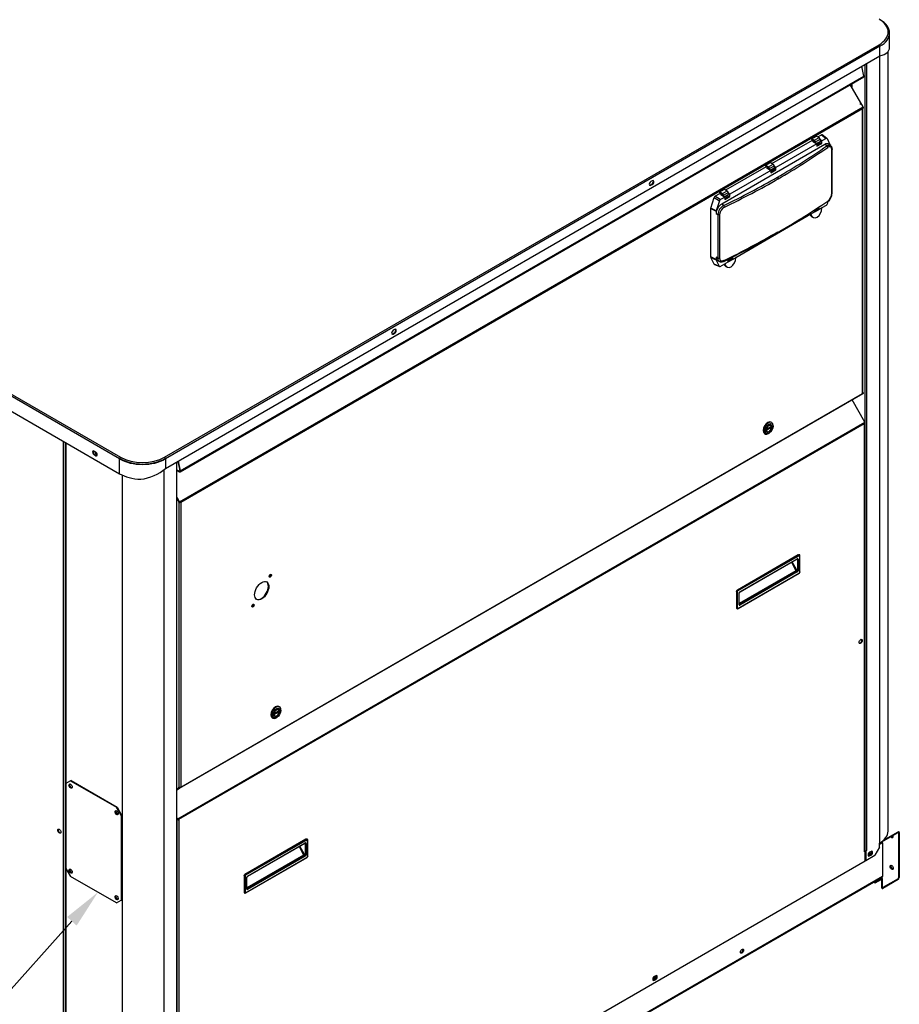
# Model space of a CAD drawing. Units: millimetres. Extents: x 0 to 589, y -34 to 415.
# Drawn here: x 128 to 195, y 49 to 125 of the extents above; entities that cross this region are included whole.
import ezdxf
from ezdxf import colors
from ezdxf.entities.mleader import LeaderData, LeaderLine
from ezdxf.math import Vec2, Vec3

# ---------------------------------------------------------------- set-up
doc = ezdxf.new("R2010")
doc.units = ezdxf.units.MM
for name, color, linetype in [('Default', 7, 'Continuous'), ('HF17003875_PANNE', 7, 'Continuous'), ('HF17003918_MONTA', 7, 'Continuous'), ('HF17003919_MONTA', 7, 'Continuous'), ('HF17003921_TAMPO', 7, 'Continuous'), ('HF17004308_MODUL', 7, 'Continuous'), ('HF17004310_CANOT', 7, 'Continuous'), ('HF17004314_PORTI', 7, 'Continuous'), ('HF17004316_COPER', 7, 'Continuous'), ('HF17004317_PANN.', 7, 'Continuous'), ('HF40000794_SPORT', 7, 'Continuous'), ('HF55000025_MANIG', 7, 'Continuous'), ('HF80000171_CHIUS', 7, 'Continuous')]:
    doc.layers.add(name, color=color, linetype=linetype)

# ---------------------------------------------------------------- blocks, each defined once
blk = doc.blocks.new('SE4')
at = {"layer": 'HF17003875_PANNE', "color": 7, "linetype": 'Continuous'}
for p, q in [((131.042, 92.285), (131.042, 32.272)), ((131.183, 92.203), (131.183, 32.272))]:
    blk.add_line(p, q, dxfattribs=at)
blk.add_ellipse((130.742, 62.33), major_axis=(-0.087, 0.152), ratio=0.57735, dxfattribs=at)
blk.add_ellipse((130.777, 62.35), major_axis=(0.087, -0.152), ratio=0.57735, start_param=3.345023, end_param=6.079755, dxfattribs=at)
at = {"layer": 'HF17003918_MONTA', "color": 7, "linetype": 'Continuous'}
for p, q in [((131.207, 92.19), (131.207, 32.201)), ((131.237, 92.173), (131.237, 32.16)), ((133.568, 91.294), (133.496, 91.481)), ((133.604, 91.314), (133.552, 91.447)), ((133.604, 91.314), (133.568, 91.294)), ((133.658, 91.242), (133.568, 91.294)), ((133.654, 91.285), (133.604, 91.314)), ((138.767, 90.075), (138.767, 29.649)), ((139.757, 90.683), (139.757, 30.221)), ((139.786, 30.262), (139.786, 90.699)), ((135.585, 89.675), (135.585, 29.649)), ((131.553, 65.819), (131.533, 65.808)), ((131.553, 65.819), (131.553, 65.949)), ((131.678, 65.663), (131.553, 65.819)), ((131.678, 65.663), (131.667, 65.656)), ((131.721, 65.667), (131.678, 65.663)), ((135.088, 63.778), (135.069, 63.767)), ((135.088, 63.908), (135.088, 63.778)), ((135.088, 63.778), (135.214, 63.622)), ((135.214, 63.622), (135.202, 63.615)), ((135.214, 63.622), (135.257, 63.626)), ((131.553, 59.287), (131.533, 59.276)), ((131.553, 59.417), (131.553, 59.287)), ((131.553, 59.287), (131.678, 59.131)), ((131.678, 59.131), (131.667, 59.124)), ((131.678, 59.131), (131.721, 59.135)), ((135.088, 57.246), (135.069, 57.235)), ((135.088, 57.246), (135.088, 57.376)), ((135.214, 57.09), (135.088, 57.246)), ((135.214, 57.09), (135.202, 57.083)), ((135.257, 57.094), (135.214, 57.09))]:
    blk.add_line(p, q, dxfattribs=at)
at = {"layer": 'HF17003919_MONTA', "color": 7, "linetype": 'Continuous'}
for p, q in [((193.78, 121.873), (193.78, 61.411)), ((194.439, 62.33), (194.439, 122.236)), ((192.649, 121.22), (192.649, 93.785)), ((192.79, 121.301), (192.79, 60.84)), ((191.57, 119.617), (191.57, 119.699)), ((191.641, 119.74), (191.641, 119.495)), ((192.649, 93.67), (192.649, 60.84)), ((193.78, 61.085), (193.78, 61.411)), ((192.649, 60.84), (192.643, 60.843)), ((192.694, 60.825), (192.684, 60.819)), ((192.684, 60.819), (192.684, 60.778)), ((192.684, 60.819), (192.719, 60.799)), ((192.79, 60.84), (192.719, 60.799)), ((192.719, 60.799), (192.719, 60.064)), ((192.79, 60.84), (192.79, 60.84)), ((192.79, 60.84), (192.79, 60.84)), ((193.126, 60.768), (193.02, 60.707)), ((193.78, 61.085), (193.427, 60.472)), ((192.684, 60.084), (192.719, 60.064)), ((192.719, 60.064), (193.427, 60.472)), ((192.985, 60.442), (193.091, 60.503)), ((192.985, 60.442), (193.02, 60.421)), ((193.02, 60.421), (193.126, 60.482)), ((193.091, 60.503), (193.126, 60.482))]:
    blk.add_line(p, q, dxfattribs=at)
for centre, major_axis, start_param, end_param in [((192.189, 62.33), (-2.25, 0), 2.356194, 3.141593), ((192.719, 60.88), (-0.1, 0), 0.785398, 2.356194), ((193.02, 60.564), (0.088, 0.152), 0.785398, 3.926991), ((193.091, 60.646), (-0.087, -0.152), 0.785398, 2.938162), ((193.126, 60.625), (-0.087, -0.152), 0.785398, 3.926991), ((192.985, 60.584), (0.087, 0.152), 3.345023, 3.926991)]:
    blk.add_ellipse(centre, major_axis=major_axis, ratio=0.57735, start_param=start_param, end_param=end_param, dxfattribs=at)
at = {"layer": 'HF17003921_TAMPO', "color": 7, "linetype": 'Continuous'}
for p, q in [((131.608, 66.198), (131.254, 65.994)), ((131.254, 59.462), (131.254, 65.994)), ((131.643, 66.218), (131.608, 66.198)), ((131.608, 66.198), (135.143, 64.157)), ((131.643, 66.218), (135.179, 64.177)), ((135.143, 64.157), (135.179, 64.177)), ((135.497, 63.544), (135.143, 64.157)), ((135.179, 64.177), (135.532, 63.565)), ((135.532, 63.565), (135.497, 63.544)), ((135.497, 63.544), (135.497, 57.012)), ((135.532, 63.565), (135.532, 57.033)), ((131.254, 59.462), (131.608, 58.849)), ((135.143, 56.808), (131.608, 58.849)), ((135.143, 56.808), (135.497, 57.012)), ((135.497, 57.012), (135.532, 57.033))]:
    blk.add_line(p, q, dxfattribs=at)
for centre in [(131.608, 65.79), (135.143, 63.748), (131.608, 59.258), (135.143, 57.216)]:
    blk.add_ellipse(centre, major_axis=(-0.087, 0.152), ratio=0.57735, dxfattribs=at)
for centre, start_param, end_param in [((131.643, 65.81), 0.203431, 2.938162), ((135.179, 63.769), 0.203431, 2.938162), ((131.643, 59.278), 0.206062, 2.945551), ((135.179, 57.237), 0.203431, 2.938162)]:
    blk.add_ellipse(centre, major_axis=(-0.087, 0.152), ratio=0.57735, start_param=start_param, end_param=end_param, dxfattribs=at)
at = {"layer": 'HF17004308_MODUL', "color": 7, "linetype": 'Continuous'}
for p, q in [((193.78, 61.391), (195.212, 62.217)), ((194.078, 61.624), (195.212, 62.279)), ((195.247, 62.197), (195.247, 58.727)), ((195.3, 62.228), (195.3, 58.758)), ((192.643, 60.795), (192.694, 60.825)), ((193.922, 58.676), (193.409, 58.38)), ((193.922, 58.615), (193.409, 58.319)), ((193.409, 58.319), (193.409, 58.38)), ((193.957, 57.982), (193.957, 58.594)), ((194.01, 58.012), (194.01, 58.625)), ((195.212, 58.666), (194.045, 57.992)), ((195.212, 58.604), (194.045, 57.931))]:
    blk.add_line(p, q, dxfattribs=at)
for centre, major_axis, start_param, end_param in [((195.212, 62.177), (-0.063, -0.108), 2.356194, 3.926991), ((195.212, 62.177), (-0.025, -0.0433), 2.356194, 3.926991), ((194.717, 61.993), (-0.087, 0.152), 1.878683, 4.404502), ((194.77, 62.024), (0.087, -0.152), 5.020276, 5.975298), ((194.77, 59.574), (0.087, -0.152), 3.44948, 5.975298), ((193.922, 58.574), (-0.063, -0.108), 2.356194, 3.926991), ((193.922, 58.574), (-0.025, -0.0433), 2.356194, 3.926991), ((195.212, 58.707), (0.063, 0.108), 3.926991, 5.497787), ((195.212, 58.707), (0.025, 0.0433), 3.926991, 5.497787), ((194.045, 58.033), (0.062, 0.108), 2.356194, 3.926991), ((194.045, 58.033), (0.025, 0.0433), 2.356194, 3.926991)]:
    blk.add_ellipse(centre, major_axis=major_axis, ratio=0.57735, start_param=start_param, end_param=end_param, dxfattribs=at)
blk.add_ellipse((194.717, 59.543), major_axis=(-0.087, 0.152), ratio=0.57735, dxfattribs=at)
at = {"layer": 'HF17004310_CANOT', "color": 7, "linetype": 'Continuous'}
for p, q in [((194.01, 61.421), (193.78, 61.289)), ((194.01, 61.421), (194.01, 58.849)), ((138.441, 26.724), (193.984, 58.792)), ((194.01, 58.849), (138.467, 26.781))]:
    blk.add_line(p, q, dxfattribs=at)
for centre, major_axis, start_param, end_param in [((193.922, 61.472), (-0.062, 0.108), 3.926991, 4.712389), ((192.985, 60.646), (0.05, 0.0866), 3.700583, 5.724195), ((193.922, 58.9), (-0.062, 0.108), 3.141593, 3.926991), ((183.156, 53.134), (-0.087, -0.152), 0.307842, 2.83375), ((176.438, 51.093), (0.05, 0.0866), 3.700583, 5.724195)]:
    blk.add_ellipse(centre, major_axis=major_axis, ratio=0.57735, start_param=start_param, end_param=end_param, dxfattribs=at)
for centre, major_axis in [((193.038, 60.615), (-0.05, -0.0866)), ((183.209, 53.103), (-0.088, -0.152)), ((176.491, 51.062), (-0.05, -0.0866))]:
    blk.add_ellipse(centre, major_axis=major_axis, ratio=0.57735, dxfattribs=at)
at = {"layer": 'HF17004314_PORTI', "color": 7, "linetype": 'Continuous'}
for p, q in [((192.581, 120.341), (192.428, 121.092)), ((140.043, 90.008), (192.581, 120.341)), ((140.025, 89.939), (192.563, 120.272)), ((192.522, 117.969), (191.535, 119.679)), ((139.984, 87.636), (192.522, 117.969)), ((140.075, 87.607), (192.472, 117.858)), ((192.472, 117.858), (192.543, 117.899)), ((192.472, 117.858), (192.472, 117.858)), ((192.472, 95.962), (192.472, 117.858)), ((192.501, 96.003), (192.501, 117.875)), ((139.984, 65.625), (192.522, 95.957)), ((140.075, 65.711), (192.472, 95.962)), ((192.472, 95.962), (192.543, 96.003)), ((192.472, 95.962), (192.472, 95.962)), ((192.501, 96.02), (192.507, 96.024)), ((192.507, 96.024), (192.543, 96.003)), ((139.786, 90.094), (139.975, 89.985)), ((139.786, 90.053), (139.975, 89.944)), ((139.786, 90.022), (139.813, 90.038)), ((139.861, 90.742), (140.009, 90.017)), ((139.89, 90.759), (140.043, 90.008)), ((139.786, 89.982), (139.849, 90.017)), ((140.01, 90.006), (139.975, 89.985)), ((139.984, 87.636), (139.786, 87.978)), ((139.959, 87.622), (139.786, 87.92)), ((139.834, 87.838), (139.786, 87.811)), ((139.786, 87.811), (139.831, 87.837)), ((139.834, 87.838), (139.831, 87.837)), ((139.934, 87.659), (139.831, 87.837)), ((139.934, 87.659), (139.936, 87.661)), ((139.934, 87.607), (139.934, 87.659)), ((139.959, 87.622), (139.934, 87.607)), ((139.934, 87.607), (139.934, 65.711)), ((139.969, 87.587), (140.005, 87.566)), ((140.005, 87.566), (140.075, 87.607)), ((140.075, 87.607), (140.075, 87.607)), ((140.075, 87.607), (140.075, 87.607)), ((140.075, 87.607), (140.075, 65.711)), ((139.786, 65.568), (139.959, 65.668)), ((139.786, 65.574), (139.934, 65.659)), ((139.786, 65.511), (139.984, 65.625)), ((139.934, 65.659), (139.934, 65.711)), ((139.934, 65.659), (139.967, 65.678)), ((139.969, 65.691), (139.969, 65.698)), ((139.969, 65.691), (139.979, 65.696)), ((139.969, 65.691), (140.005, 65.67)), ((140.005, 65.67), (140.075, 65.711)), ((140.075, 65.711), (140.075, 65.711)), ((140.075, 65.711), (140.075, 65.711))]:
    blk.add_line(p, q, dxfattribs=at)
for centre, radius, start, end in [((192.259, 118.062), 0.115, 49.21482, 83.978), ((138.871, 88.314), 1.077, 333.9051, 338.83985)]:
    blk.add_arc(centre, radius, start, end, dxfattribs=at)
for centre, major_axis, start_param, end_param in [((192.513, 120.359), (-0.05, 0.0866), 3.141593, 4.18879), ((192.401, 117.899), (-0.1, 0), -3.926991, -3.882266), ((192.472, 117.94), (0.05, -0.0866), 0.785398, 1.570796), ((192.401, 96.003), (-0.1, 0), 2.356194, 3.141593), ((192.472, 96.044), (0.05, -0.0866), 0, 0.785398), ((139.975, 90.026), (-0.025, 0.0433), 2.356194, 4.18879), ((139.975, 90.026), (-0.05, 0.0866), 2.356194, 4.18879), ((140.005, 87.648), (-0.1, 0), 0.785398, 1.203883), ((139.934, 87.607), (0.025, -0.0433), 0.785398, 1.570796), ((139.934, 87.607), (0.05, -0.0866), 0.785398, 1.570796), ((140.005, 87.648), (-0.1, 0), -3.971716, -3.926991), ((146.925, 81.971), (0.062, 0.108), 3.428369, 5.996409), ((146.263, 80.823), (0.387, 0.671), 3.187224, 6.237553), ((145.6, 79.676), (0.062, 0.108), 3.428374, 5.996405), ((140.005, 65.752), (0.1, 0), 3.926991, 5.497787), ((139.934, 65.711), (0.025, -0.0433), 0, 0.785398), ((139.934, 65.711), (0.05, -0.0866), 0, 0.785398)]:
    blk.add_ellipse(centre, major_axis=major_axis, ratio=0.57735, start_param=start_param, end_param=end_param, dxfattribs=at)
for centre, major_axis in [((146.96, 81.95), (-0.062, -0.108)), ((146.298, 80.803), (-0.387, -0.671)), ((145.635, 79.655), (-0.062, -0.108))]:
    blk.add_ellipse(centre, major_axis=major_axis, ratio=0.57735, dxfattribs=at)
at = {"layer": 'HF17004316_COPER', "color": 7, "linetype": 'Continuous'}
for p, q in [((194.548, 122.527), (194.548, 123.649)), ((138.838, 91.05), (193.745, 122.75)), ((193.815, 122.628), (138.909, 90.928)), ((193.815, 121.893), (193.815, 122.628)), ((138.909, 90.193), (193.815, 121.893)), ((176.173, 111.973), (176.279, 112.034)), ((176.173, 111.973), (176.209, 111.952)), ((176.315, 112.299), (176.209, 112.238)), ((176.209, 111.952), (176.315, 112.014)), ((176.279, 112.034), (176.315, 112.014)), ((135.373, 90.928), (99.523, 111.626)), ((99.593, 111.748), (135.444, 91.05)), ((99.523, 110.483), (135.373, 89.784)), ((156.516, 100.868), (156.41, 100.807)), ((156.374, 100.542), (156.48, 100.603)), ((156.374, 100.542), (156.41, 100.521)), ((156.41, 100.521), (156.516, 100.583)), ((156.48, 100.603), (156.516, 100.583)), ((133.429, 91.519), (133.535, 91.458)), ((133.429, 91.234), (133.464, 91.254)), ((133.535, 91.172), (133.429, 91.234)), ((133.57, 91.193), (133.464, 91.254)), ((133.535, 91.172), (133.57, 91.193)), ((135.373, 89.784), (135.373, 90.928)), ((138.909, 90.928), (138.909, 90.193))]:
    blk.add_line(p, q, dxfattribs=at)
for centre, major_axis, ratio, start_param, end_param in [((192.048, 123.73), (-2.4, 0), 0.57735, 2.356194, 3.926991), ((192.048, 123.649), (-2.5, 0), 0.57735, 2.356194, 3.926991), ((193.745, 122.669), (0.05, -0.0866), 0.57735, 0.785398, 2.356194), ((192.048, 122.914), (-2.493, 0.467), 0.410754, 2.432936, 3.218335), ((176.209, 112.095), (0.088, 0.152), 0.57735, 0.785398, 3.926991), ((176.173, 112.116), (0.087, 0.152), 0.57735, 3.345025, 3.926991), ((176.279, 112.177), (-0.087, -0.152), 0.57735, 0.785398, 2.938162), ((176.315, 112.156), (-0.087, -0.152), 0.57735, 0.785398, 3.926991), ((156.41, 100.664), (0.087, 0.152), 0.57735, 0.785398, 3.926991), ((156.48, 100.746), (-0.087, -0.152), 0.57735, 0.785398, 2.938159), ((156.516, 100.725), (-0.087, -0.152), 0.57735, 0.785398, 3.926991), ((156.374, 100.685), (0.087, 0.152), 0.57735, 3.345022, 3.926991), ((133.429, 91.377), (0.087, -0.152), 0.57735, 2.356194, 5.497787), ((133.464, 91.397), (0.088, -0.152), 0.57735, 3.345023, 5.497787), ((133.535, 91.315), (-0.088, 0.152), 0.57735, 2.356194, 5.497787), ((133.57, 91.336), (-0.087, 0.152), 0.57735, 2.356194, 2.938162), ((135.444, 90.968), (-0.05, -0.0866), 0.57735, 3.926991, 5.497787), ((137.141, 91.948), (2.5, 0), 0.57735, 3.926991, 5.497787), ((137.141, 91.948), (2.45, 0), 0.57735, 3.926991, 5.497787), ((137.141, 92.03), (2.4, 0), 0.57735, 3.926991, 5.497787), ((138.838, 90.968), (-0.05, 0.0866), 0.57735, 3.926991, 5.497787), ((137.141, 91.213), (-2.441, -0.772), 0.697902, 1.296284, 2.138935), ((137.141, 90.805), (-2.5, 0), 0.57735, 0.785398, 1.513543)]:
    blk.add_ellipse(centre, major_axis=major_axis, ratio=ratio, start_param=start_param, end_param=end_param, dxfattribs=at)
at = {"layer": 'HF17004317_PANN.', "color": 7, "linetype": 'Continuous'}
for p, q in [((192.663, 93.76), (191.676, 95.469)), ((139.843, 63.264), (192.663, 93.76)), ((139.934, 63.235), (192.613, 93.649)), ((192.613, 93.649), (192.684, 93.69)), ((192.613, 93.649), (192.613, 93.649)), ((192.613, 60.738), (192.613, 93.649)), ((192.643, 60.778), (192.643, 93.666)), ((187.522, 83.546), (182.855, 80.852)), ((187.487, 83.518), (187.487, 83.526)), ((187.522, 83.539), (187.522, 83.546)), ((182.855, 80.852), (182.855, 80.844)), ((139.843, 63.264), (139.786, 63.361)), ((139.818, 63.249), (139.786, 63.303)), ((139.793, 63.235), (139.786, 63.245)), ((139.793, 63.235), (139.818, 63.249)), ((139.793, 30.323), (139.793, 63.235)), ((139.828, 63.214), (139.863, 63.194)), ((139.863, 63.194), (139.934, 63.235)), ((139.934, 63.235), (139.934, 63.235)), ((139.934, 63.235), (139.934, 63.235)), ((139.934, 63.235), (139.934, 30.323)), ((149.692, 61.705), (145.025, 59.011)), ((149.657, 61.677), (149.657, 61.685)), ((149.692, 61.697), (149.692, 61.705)), ((192.613, 60.737), (192.684, 60.778)), ((192.613, 60.738), (192.613, 60.737)), ((192.643, 60.795), (192.649, 60.799)), ((192.649, 60.799), (192.684, 60.778)), ((192.684, 60.044), (192.684, 60.778)), ((139.863, 29.547), (192.684, 60.044)), ((145.025, 59.011), (145.025, 59.003)), ((176.438, 50.889), (176.544, 50.95)), ((176.438, 50.889), (176.474, 50.868)), ((176.58, 51.215), (176.474, 51.154)), ((176.474, 50.868), (176.58, 50.929)), ((176.544, 50.95), (176.58, 50.929))]:
    blk.add_line(p, q, dxfattribs=at)
for centre, major_axis, start_param, end_param in [((192.543, 93.69), (-0.1, 0), -3.926991, -3.882266), ((192.613, 93.731), (0.05, -0.0866), 0.785398, 1.570796), ((192.295, 76.925), (0.087, 0.152), 3.345023, 6.079755), ((139.863, 63.276), (-0.1, 0), 0.785398, 1.203883), ((139.793, 63.235), (0.025, -0.0433), 0.785398, 1.570796), ((139.793, 63.235), (0.05, -0.0866), 0.785398, 1.570796), ((139.863, 63.276), (-0.1, 0), -3.971716, -3.926991), ((192.543, 60.778), (-0.1, 0), 2.356194, 3.141593), ((176.474, 51.011), (0.087, 0.152), 0.785398, 3.926991), ((176.438, 51.031), (0.087, 0.152), 3.345023, 3.926991), ((176.544, 51.093), (-0.087, -0.152), 0.785398, 2.938162), ((176.58, 51.072), (-0.087, -0.152), 0.785398, 3.926991)]:
    blk.add_ellipse(centre, major_axis=major_axis, ratio=0.57735, start_param=start_param, end_param=end_param, dxfattribs=at)
blk.add_ellipse((192.331, 76.904), major_axis=(0.087, 0.152), ratio=0.57735, dxfattribs=at)
at = {"layer": 'HF40000794_SPORT', "color": 7, "linetype": 'Continuous'}
for p, q in [((189.042, 115.667), (189.315, 115.825)), ((189.315, 115.825), (189.682, 115.548)), ((189.735, 115.551), (189.368, 115.827)), ((189.574, 115.078), (181.652, 110.504)), ((185.507, 113.626), (188.618, 115.422)), ((188.954, 115.128), (185.807, 113.311)), ((188.911, 115.731), (188.558, 115.527)), ((188.583, 115.524), (188.936, 115.729)), ((188.583, 115.524), (188.795, 115.402)), ((188.76, 115.341), (188.583, 115.443)), ((188.695, 115.378), (188.636, 115.344)), ((188.636, 115.344), (188.954, 115.128)), ((188.731, 115.358), (188.669, 115.322)), ((188.795, 115.402), (189.149, 115.606)), ((188.795, 115.236), (188.795, 115.28)), ((188.866, 115.28), (189.219, 115.484)), ((188.866, 115.28), (188.866, 115.188)), ((188.923, 115.149), (189.219, 115.32)), ((188.936, 115.729), (189.149, 115.606)), ((188.95, 115.131), (189.199, 115.275)), ((188.954, 114.984), (189.308, 115.188)), ((188.954, 114.943), (189.343, 115.167)), ((189.219, 115.157), (188.954, 115.004)), ((188.954, 115.128), (188.954, 114.943)), ((189.219, 115.484), (189.219, 115.32)), ((189.343, 115.352), (189.219, 115.436)), ((189.308, 115.336), (189.219, 115.395)), ((189.237, 115.147), (189.219, 115.157)), ((189.308, 115.188), (189.308, 115.336)), ((189.308, 115.188), (189.343, 115.167)), ((189.682, 115.548), (189.343, 115.352)), ((189.343, 115.167), (189.343, 115.352)), ((189.728, 114.974), (189.574, 115.078)), ((189.746, 115.537), (189.992, 115.039)), ((190.036, 114.991), (189.892, 115.096)), ((190.111, 111.331), (190.111, 114.682)), ((190.134, 111.368), (190.134, 114.719)), ((185.376, 113.69), (185.022, 113.486)), ((185.047, 113.483), (185.401, 113.687)), ((185.047, 113.483), (185.259, 113.361)), ((185.259, 113.361), (185.613, 113.565)), ((185.401, 113.687), (185.613, 113.565)), ((181.971, 111.585), (185.083, 113.381)), ((185.419, 113.087), (182.272, 111.27)), ((185.224, 113.3), (185.047, 113.402)), ((185.16, 113.337), (185.1, 113.303)), ((185.1, 113.303), (185.419, 113.087)), ((185.195, 113.316), (185.133, 113.28)), ((185.259, 113.195), (185.259, 113.238)), ((185.33, 113.238), (185.684, 113.442)), ((185.33, 113.238), (185.33, 113.147)), ((185.387, 113.108), (185.684, 113.279)), ((185.414, 113.09), (185.663, 113.233)), ((185.772, 113.167), (185.419, 112.963)), ((185.419, 112.942), (185.772, 113.146)), ((185.419, 112.901), (185.807, 113.126)), ((185.419, 113.087), (185.419, 112.901)), ((185.684, 113.442), (185.684, 113.279)), ((185.807, 113.311), (185.684, 113.395)), ((185.772, 113.294), (185.684, 113.354)), ((185.744, 113.314), (185.684, 113.279)), ((185.772, 113.146), (185.772, 113.294)), ((185.772, 113.146), (185.807, 113.126)), ((185.807, 113.126), (185.807, 113.311)), ((181.133, 111.101), (181.547, 111.34)), ((181.84, 111.649), (181.487, 111.444)), ((181.512, 111.442), (181.865, 111.646)), ((181.512, 111.442), (181.724, 111.32)), ((181.689, 111.258), (181.512, 111.36)), ((181.624, 111.296), (181.565, 111.261)), ((181.565, 111.261), (181.883, 111.045)), ((181.66, 111.275), (181.597, 111.239)), ((181.724, 111.32), (182.077, 111.524)), ((181.795, 111.197), (182.148, 111.401)), ((181.852, 111.067), (182.148, 111.238)), ((181.865, 111.646), (182.077, 111.524)), ((182.148, 111.401), (182.148, 111.238)), ((182.272, 111.27), (182.148, 111.354)), ((182.237, 111.253), (182.148, 111.313)), ((182.208, 111.272), (182.148, 111.238)), ((182.237, 111.253), (182.237, 111.105)), ((182.272, 111.085), (182.272, 111.27)), ((180.811, 110.196), (181.069, 111.016)), ((181.069, 111.016), (181.48, 110.764)), ((181.544, 110.85), (181.133, 111.101)), ((181.48, 110.764), (181.234, 109.982)), ((181.544, 110.85), (181.883, 111.045)), ((181.805, 110.4), (181.652, 110.504)), ((181.724, 111.153), (181.724, 111.197)), ((181.795, 111.197), (181.795, 111.105)), ((181.879, 111.048), (182.127, 111.192)), ((182.237, 111.126), (181.883, 110.921)), ((181.883, 110.901), (182.237, 111.105)), ((181.883, 110.86), (182.272, 111.085)), ((181.883, 111.045), (181.883, 110.86)), ((182.237, 111.105), (182.272, 111.085)), ((189.816, 110.708), (189.746, 110.487)), ((180.805, 110.159), (181.228, 109.946)), ((180.805, 106.438), (180.805, 110.159)), ((181.234, 109.982), (180.811, 110.196)), ((181.228, 109.946), (181.228, 109.769)), ((181.228, 109.769), (181.361, 109.704)), ((181.361, 109.704), (181.361, 106.354)), ((181.489, 109.704), (181.489, 106.353)), ((188.499, 109.718), (182.727, 106.386)), ((189.339, 110.203), (188.499, 109.718)), ((188.742, 110.044), (188.742, 109.921)), ((188.83, 109.911), (188.742, 109.962)), ((188.742, 109.921), (188.777, 109.942)), ((188.83, 109.993), (188.751, 110.039)), ((189.149, 110.176), (188.83, 109.993)), ((189.149, 110.095), (188.83, 109.911)), ((188.83, 109.911), (188.83, 109.993)), ((189.06, 110.227), (189.149, 110.176)), ((189.096, 110.207), (189.096, 110.248)), ((189.149, 110.095), (189.149, 110.176)), ((189.682, 110.401), (189.339, 110.203)), ((188.629, 109.497), (188.699, 109.471)), ((181.228, 106.241), (180.805, 106.438)), ((181.069, 105.887), (180.811, 106.408)), ((180.811, 106.408), (181.234, 106.212)), ((181.361, 106.354), (181.228, 106.418)), ((181.228, 106.418), (181.228, 106.241)), ((181.48, 105.714), (181.234, 106.212)), ((181.371, 106.134), (181.534, 106.062)), ((182.727, 106.386), (181.887, 105.901)), ((182.484, 106.431), (182.131, 106.227)), ((182.219, 106.176), (182.131, 106.227)), ((182.131, 106.227), (182.131, 106.104)), ((182.219, 106.094), (182.131, 106.145)), ((182.131, 106.104), (182.166, 106.125)), ((182.537, 106.359), (182.219, 106.176)), ((182.537, 106.278), (182.219, 106.094)), ((182.219, 106.094), (182.219, 106.176)), ((182.449, 106.41), (182.537, 106.359)), ((182.484, 106.39), (182.484, 106.431)), ((182.537, 106.278), (182.537, 106.359)), ((181.48, 105.714), (181.069, 105.887)), ((181.087, 105.869), (181.498, 105.696)), ((181.544, 105.703), (181.887, 105.901)), ((182.017, 105.68), (182.087, 105.654))]:
    blk.add_line(p, q, dxfattribs=at)
for centre, radius, start, end in [((159.42, 158.589), 53.112, 299.95188, 304.79459), ((159.441, 158.546), 53.199, 299.95187, 304.79403), ((189.653, 114.849), 0.146, 3.93169, 59.02516), ((156.099, 164.343), 59.755, 295.47994, 299.95663), ((156.113, 164.311), 59.856, 295.48056, 299.95659), ((185.846, 112.444), 0.156, 2.95674, 54.15528), ((189.225, 111.398), 0.91, 307.44068, 358.0888), ((189.292, 111.366), 0.819, 308.12464, 357.55455), ((154.741, 162.448), 62.486, 299.94993, 304.04889), ((154.751, 162.586), 62.596, 299.95065, 304.04875), ((182.211, 109.65), 0.852, 118.44793, 176.37012), ((181.425, 109.849), 0.158, 246.06419, 293.72246), ((182.189, 109.656), 0.701, 117.60812, 176.08853), ((181.695, 110.272), 0.169, 1.95872, 49.0558), ((150.016, 170.745), 71.994, 296.22648, 299.95757), ((150.024, 170.614), 71.917, 296.27703, 299.95827), ((150.026, 170.768), 72.043, 296.22619, 299.95758), ((181.425, 106.499), 0.158, 246.06419, 293.72246)]:
    blk.add_arc(centre, radius, start, end, dxfattribs=at)
for centre, major_axis, ratio, start_param, end_param in [((189.315, 115.742), (-0.0501, -0.0871), 0.574498, 3.069883, 3.92234), ((188.583, 115.484), (0.025, -0.0433), 0.57735, 2.356194, 5.497787), ((188.76, 115.3), (0.025, -0.0433), 0.57735, 0.785398, 2.356194), ((188.795, 115.32), (-0.05, 0.0866), 0.57735, 3.926991, 5.497787), ((188.936, 115.688), (0.025, -0.0433), 0.57735, 2.356194, 3.141593), ((189.149, 115.524), (-0.05, 0.0866), 0.57735, 3.926991, 5.497787), ((189.149, 115.361), (-0.05, 0.0866), 0.57735, 3.141593, 3.926991), ((189.219, 114.83), (-0.3, -0.52), 0.57735, 3.774772, 3.926991), ((189.219, 114.83), (-0.2, -0.346), 0.57735, 3.609167, 3.926991), ((189.574, 114.588), (-0.3, -0.52), 0.57735, 3.079689, 3.926991), ((189.681, 115.466), (-0.0501, -0.0871), 0.574498, 2.77471, 3.92234), ((189.927, 114.969), (0.0504, 0.0867), 0.576409, 5.502225, 5.918834), ((185.047, 113.442), (0.025, -0.0433), 0.57735, 2.356194, 5.497787), ((185.401, 113.647), (0.025, -0.0433), 0.57735, 2.356194, 3.141593), ((185.613, 113.483), (-0.05, 0.0866), 0.57735, 3.926991, 5.497787), ((185.224, 113.259), (0.025, -0.0433), 0.57735, 0.785398, 2.356194), ((185.259, 113.279), (-0.05, 0.0866), 0.57735, 3.926991, 5.497787), ((185.613, 113.32), (-0.05, 0.0866), 0.57735, 3.141593, 3.926991), ((181.512, 111.401), (0.025, -0.0433), 0.57735, 2.356194, 5.497787), ((181.689, 111.217), (0.025, -0.0433), 0.57735, 0.785398, 2.356194), ((181.724, 111.238), (-0.05, 0.0866), 0.57735, 3.926991, 5.497787), ((181.865, 111.605), (0.025, -0.0433), 0.57735, 2.356194, 3.141593), ((182.077, 111.442), (-0.05, 0.0866), 0.57735, 3.926991, 5.497787), ((182.077, 111.279), (-0.05, 0.0866), 0.57735, 3.141593, 3.926991), ((181.134, 111.019), (-0.0498, -0.0867), 0.580211, 3.927244, 5.074874), ((181.652, 110.014), (0.3, 0.52), 0.57735, 0.785398, 2.356194), ((181.545, 110.768), (-0.0498, -0.0867), 0.580211, 3.927244, 5.074874), ((189.681, 110.483), (0.0498, 0.0867), 0.580211, 3.927244, 5.074874), ((180.876, 110.2), (-0.0503, -0.0865), 0.578277, 5.084021, 5.50063), ((181.299, 109.987), (-0.0503, -0.0865), 0.578277, 5.084021, 5.50063), ((188.839, 110.059), (0.21, 0.562), 0.668835, 2.510134, 3.141593), ((188.909, 110.033), (0.21, 0.562), 0.668835, 2.39103, 5.255172), ((180.876, 106.479), (-0.0504, -0.0867), 0.576409, 5.502225, 5.918834), ((181.652, 106.663), (0.3, 0.52), 0.57735, 2.356194, 3.203496), ((181.299, 106.282), (-0.0504, -0.0867), 0.576409, 5.502225, 5.918834), ((182.297, 106.216), (0.21, 0.562), 0.668835, 2.39103, 5.255172), ((181.134, 105.958), (0.0501, 0.0871), 0.574498, 2.77471, 3.213302), ((181.545, 105.785), (0.0501, 0.0871), 0.574498, 2.77471, 3.92234), ((182.227, 106.242), (0.21, 0.562), 0.668835, 2.510134, 3.141593)]:
    blk.add_ellipse(centre, major_axis=major_axis, ratio=ratio, start_param=start_param, end_param=end_param, dxfattribs=at)
for points, knots in [([(189.728, 114.974), (189.731, 114.976), (189.738, 114.98), (189.748, 114.986), (189.758, 114.992), (189.768, 114.998), (189.777, 115.003), (189.8, 115.014), (189.832, 115.027), (189.886, 115.04), (189.943, 115.04), (189.981, 115.026), (189.998, 115.017)], [0, 0, 0, 0, 0.0166446, 0.033292, 0.0499422, 0.0665952, 0.0832511, 0.0999098, 0.1797005, 0.2497869, 0.3827157, 0.4995096, 0.4995096, 0.4995096, 0.4995096]), ([(189.998, 115.017), (190.016, 115.007), (190.048, 114.98), (190.075, 114.935), (190.089, 114.899), (190.096, 114.878), (190.101, 114.855), (190.105, 114.832), (190.108, 114.807), (190.11, 114.782), (190.11, 114.765), (190.11, 114.756)], [0.4995096, 0.4995096, 0.4995096, 0.4995096, 0.6279335, 0.7494874, 0.7857419, 0.8218409, 0.8577844, 0.8935722, 0.9292041, 0.9646801, 1, 1, 1, 1]), ([(190.111, 114.682), (190.111, 114.686), (190.111, 114.695), (190.11, 114.707), (190.109, 114.72), (190.108, 114.732), (190.107, 114.744), (190.103, 114.763), (190.098, 114.788), (190.087, 114.817), (190.074, 114.843), (190.053, 114.873), (190.02, 114.9), (189.981, 114.914), (189.945, 114.916), (189.918, 114.913), (189.889, 114.906), (189.862, 114.895), (189.839, 114.884), (189.818, 114.872), (189.805, 114.863), (189.798, 114.859)], [0, 0, 0, 0, 0.020858, 0.041681, 0.06249, 0.083308, 0.10416, 0.125066, 0.18754, 0.250117, 0.312557, 0.375139, 0.500017, 0.624894, 0.687397, 0.749913, 0.812433, 0.874958, 0.916672, 0.958294, 1, 1, 1, 1]), ([(190.004, 114.899), (189.997, 114.905), (189.989, 114.911), (189.98, 114.916), (189.98, 114.916)], [0.42633049, 0.42633049, 0.42633049, 0.42633049, 0.49976165, 0.49989529, 0.49989529, 0.49989529, 0.49989529]), ([(190.11, 114.756), (190.118, 114.751), (190.124, 114.745), (190.132, 114.732), (190.134, 114.726), (190.134, 114.719), (190.134, 114.719), (190.134, 114.719)], [0, 0, 0, 0, 0.25, 0.25, 0.5, 0.5, 0.5022528, 0.5022528, 0.5022528, 0.5022528]), ([(190.134, 114.719), (190.134, 114.712), (190.132, 114.705), (190.124, 114.693), (190.118, 114.687), (190.111, 114.682)], [0.5022528, 0.5022528, 0.5022528, 0.5022528, 0.75, 0.75, 1, 1, 1, 1]), ([(190.111, 111.331), (190.118, 111.336), (190.124, 111.342), (190.132, 111.355), (190.134, 111.361), (190.134, 111.368)], [0, 0, 0, 0, 0.25, 0.25, 0.497747, 0.497747, 0.497747, 0.497747]), ([(181.492, 106.082), (181.471, 106.094), (181.434, 106.124), (181.402, 106.171), (181.386, 106.208), (181.378, 106.23), (181.372, 106.253), (181.367, 106.277), (181.363, 106.302), (181.361, 106.327), (181.361, 106.345), (181.361, 106.354)], [0.4995096, 0.4995096, 0.4995096, 0.4995096, 0.6279335, 0.7494874, 0.7857415, 0.8218404, 0.8577838, 0.8935715, 0.9292036, 0.9646797, 1, 1, 1, 1]), ([(181.489, 106.353), (181.489, 106.349), (181.489, 106.341), (181.49, 106.328), (181.491, 106.315), (181.492, 106.303), (181.494, 106.291), (181.498, 106.272), (181.505, 106.246), (181.517, 106.215), (181.533, 106.188), (181.558, 106.156), (181.598, 106.124), (181.646, 106.106), (181.688, 106.1), (181.721, 106.1), (181.755, 106.104), (181.787, 106.111), (181.815, 106.12), (181.839, 106.129), (181.855, 106.137), (181.864, 106.141)], [0, 0, 0, 0, 0.020858, 0.041681, 0.06249, 0.083308, 0.10416, 0.125066, 0.18754, 0.250117, 0.312557, 0.375139, 0.500017, 0.624894, 0.687397, 0.749913, 0.812433, 0.874958, 0.916672, 0.958294, 1, 1, 1, 1]), ([(181.805, 106.1), (181.802, 106.098), (181.794, 106.094), (181.782, 106.089), (181.771, 106.084), (181.759, 106.079), (181.748, 106.075), (181.722, 106.066), (181.684, 106.056), (181.622, 106.048), (181.556, 106.053), (181.511, 106.071), (181.492, 106.082)], [0, 0, 0, 0, 0.0166446, 0.033292, 0.0499422, 0.0665952, 0.0832511, 0.0999098, 0.1797005, 0.2497869, 0.3827157, 0.4995096, 0.4995096, 0.4995096, 0.4995096]), ([(181.831, 106.163), (181.823, 106.159), (181.807, 106.151), (181.783, 106.142), (181.755, 106.133), (181.723, 106.126), (181.689, 106.122), (181.656, 106.123), (181.614, 106.129), (181.585, 106.139), (181.567, 106.149)], [0, 0, 0, 0, 0.0417062, 0.0833277, 0.1250425, 0.1875658, 0.2500871, 0.3126015, 0.3751063, 0.4999833, 0.4999833, 0.4999833, 0.4999833]), ([(181.805, 106.1), (181.813, 106.096), (181.829, 106.09), (181.848, 106.095), (181.861, 106.113), (181.864, 106.131), (181.864, 106.141)], [0, 0, 0, 0, 0.250004, 0.500006, 0.750004, 1, 1, 1, 1])]:
    blk.add_open_spline(points, degree=3, knots=knots, dxfattribs=at)
for points in [[(189.728, 110.674), (189.737, 110.67), (189.756, 110.667), (189.779, 110.674), (189.794, 110.693), (189.798, 110.712), (189.798, 110.722)], [(186.002, 108.35), (186.002, 108.34), (185.999, 108.321), (185.985, 108.303), (185.963, 108.297), (185.946, 108.302), (185.937, 108.306)]]:
    blk.add_open_spline(points, degree=3, dxfattribs=at)
at = {"layer": 'HF55000025_MANIG', "color": 7, "linetype": 'Continuous'}
for p, q in [((187.525, 83.54), (182.825, 80.827)), ((187.575, 83.561), (182.838, 80.825)), ((187.604, 83.544), (182.866, 80.809)), ((187.621, 83.514), (182.884, 80.778)), ((183.043, 80.707), (187.462, 83.259)), ((183.075, 80.717), (187.457, 83.247)), ((187.452, 83.244), (187.48, 83.228)), ((187.48, 83.228), (187.48, 82.33)), ((187.515, 83.228), (187.515, 82.33)), ((187.563, 83.562), (187.525, 83.54)), ((187.575, 83.561), (187.604, 83.544)), ((187.657, 82.228), (187.657, 83.493)), ((187.664, 82.281), (187.664, 83.504)), ((187.002, 82.985), (187.353, 82.335)), ((187.414, 82.368), (187.063, 83.019)), ((182.884, 79.431), (187.621, 82.167)), ((182.916, 79.441), (187.616, 82.155)), ((187.353, 82.335), (182.997, 79.82)), ((187.379, 82.306), (182.997, 79.777)), ((187.444, 82.269), (183.025, 79.717)), ((187.462, 82.238), (183.043, 79.686)), ((187.379, 82.306), (187.444, 82.269)), ((187.48, 82.33), (187.414, 82.368)), ((187.664, 82.238), (187.664, 82.281)), ((182.777, 80.744), (182.777, 80.701)), ((182.777, 80.701), (182.777, 79.478)), ((182.785, 80.734), (182.813, 80.717)), ((182.785, 80.734), (182.785, 79.468)), ((182.813, 80.717), (182.813, 79.452)), ((182.838, 80.825), (182.866, 80.809)), ((182.848, 80.717), (182.848, 79.452)), ((182.99, 79.717), (182.99, 80.615)), ((182.997, 79.77), (182.997, 80.625)), ((183.037, 80.696), (183.075, 80.717)), ((182.785, 79.468), (182.813, 79.452)), ((182.878, 79.42), (182.916, 79.441)), ((182.997, 79.727), (182.997, 79.77)), ((183.025, 79.717), (182.997, 79.733)), ((149.695, 61.699), (144.995, 58.985)), ((149.745, 61.719), (145.007, 58.984)), ((149.773, 61.703), (145.036, 58.968)), ((149.791, 61.672), (145.053, 58.937)), ((145.212, 58.866), (149.632, 61.417)), ((145.245, 58.876), (149.627, 61.406)), ((149.622, 61.403), (149.65, 61.387)), ((149.65, 61.387), (149.65, 60.489)), ((149.685, 61.387), (149.685, 60.489)), ((149.733, 61.721), (149.695, 61.699)), ((149.745, 61.719), (149.773, 61.703)), ((149.826, 60.386), (149.826, 61.652)), ((149.834, 60.44), (149.834, 61.662)), ((149.172, 61.143), (149.522, 60.494)), ((149.584, 60.526), (149.232, 61.178)), ((149.65, 60.489), (149.584, 60.526)), ((145.053, 57.59), (149.791, 60.325)), ((145.085, 57.6), (149.786, 60.314)), ((149.522, 60.494), (145.167, 57.979)), ((149.549, 60.465), (145.167, 57.935)), ((149.614, 60.427), (145.195, 57.876)), ((149.632, 60.397), (145.212, 57.845)), ((149.549, 60.465), (149.614, 60.427)), ((149.834, 60.397), (149.834, 60.44)), ((144.947, 58.903), (144.947, 58.859)), ((144.947, 58.859), (144.947, 57.637)), ((144.954, 58.892), (144.983, 58.876)), ((144.954, 58.892), (144.954, 57.627)), ((144.983, 58.876), (144.983, 57.61)), ((145.007, 58.984), (145.036, 58.968)), ((145.018, 58.876), (145.018, 57.61)), ((145.159, 57.876), (145.159, 58.774)), ((145.167, 57.929), (145.167, 58.784)), ((145.207, 58.854), (145.245, 58.876)), ((144.954, 57.627), (144.983, 57.61)), ((145.048, 57.578), (145.085, 57.6)), ((145.167, 57.886), (145.167, 57.929)), ((145.195, 57.876), (145.167, 57.892))]:
    blk.add_line(p, q, dxfattribs=at)
for centre, radius, start, end in [((187.434, 83.517), 0.123, 218.64005, 221.87957), ((187.497, 83.262), 0.0387, 242.79349, 297.20651), ((187.583, 83.512), 0.0387, 2.79349, 57.20651), ((187.614, 83.506), 0.0499, 357.08288, 57.24617), ((187.848, 81.475), 0.992, 115.92286, 119.94839), ((187.418, 82.369), 0.0733, 207.19915, 237.86995), ((187.337, 82.371), 0.0773, 302.79349, 357.20651), ((187.403, 82.334), 0.0773, 302.79349, 357.20651), ((187.423, 82.236), 0.0387, 2.79349, 57.20651), ((187.497, 82.365), 0.0391, 243.10105, 296.89895), ((187.559, 82.243), 0.105, 302.79349, 357.20651), ((182.882, 80.739), 0.105, 122.79349, 177.20651), ((182.9, 80.728), 0.116, 122.79349, 177.20651), ((182.929, 80.712), 0.116, 122.79349, 177.20651), ((182.831, 80.752), 0.0387, 242.79349, 297.20651), ((182.845, 80.776), 0.0391, 3.10105, 56.89895), ((183.086, 80.621), 0.0887, 122.79349, 177.20651), ((182.827, 79.476), 0.0499, 177.08288, 237.24617), ((182.831, 79.486), 0.0391, 243.10105, 296.89895), ((183.004, 79.684), 0.0391, 3.10105, 56.89895), ((182.851, 79.462), 0.0499, 242.75383, 302.91712), ((149.604, 61.675), 0.123, 218.64005, 221.87957), ((149.667, 61.421), 0.0387, 242.79349, 297.20651), ((149.752, 61.671), 0.0387, 2.79349, 57.20651), ((149.784, 61.665), 0.0499, 357.08288, 57.24617), ((150.018, 59.634), 0.992, 115.92286, 119.94839), ((149.507, 60.53), 0.0773, 302.79349, 357.20651), ((149.588, 60.527), 0.0733, 207.19915, 237.86995), ((149.572, 60.492), 0.0773, 302.79349, 357.20651), ((149.593, 60.395), 0.0387, 2.79349, 57.20651), ((149.667, 60.523), 0.0391, 243.10105, 296.89895), ((149.729, 60.402), 0.105, 302.79349, 357.20651), ((145.052, 58.897), 0.105, 122.79349, 177.20651), ((145.07, 58.887), 0.116, 122.79349, 177.20651), ((145.099, 58.87), 0.116, 122.79349, 177.20651), ((145, 58.91), 0.0387, 242.79349, 297.20651), ((145.014, 58.935), 0.0391, 3.10105, 56.89895), ((145.255, 58.78), 0.0887, 122.79349, 177.20651), ((144.997, 57.634), 0.0499, 177.08288, 237.24617), ((145, 57.645), 0.0391, 243.10105, 296.89895), ((145.021, 57.62), 0.0499, 242.75383, 302.91712), ((145.173, 57.843), 0.0391, 3.10105, 56.89895)]:
    blk.add_arc(centre, radius, start, end, dxfattribs=at)
for centre, major_axis, start_param, end_param in [((187.296, 83.448), (0.025, -0.0433), -0.98271, -0.807695), ((187.462, 83.197), (-0.0375, -0.065), 2.356194, 3.926991), ((187.621, 83.473), (-0.025, -0.0433), 2.356194, 3.926991), ((187.462, 82.299), (0.0375, 0.065), 3.926991, 5.497787), ((187.621, 82.207), (-0.025, -0.0433), 0.785398, 2.356194), ((182.884, 80.738), (0.025, 0.0433), 0.785398, 2.356194), ((182.877, 80.897), (0.025, -0.0433), -0.98271, -0.807695), ((183.043, 80.646), (-0.0375, -0.065), 3.926991, 5.497787), ((182.884, 79.472), (0.025, 0.0433), 2.356194, 3.926991), ((183.043, 79.748), (0.0375, 0.065), 2.356195, 3.926991), ((149.466, 61.607), (0.025, -0.0433), -0.98271, -0.807695), ((149.632, 61.356), (-0.0375, -0.065), 2.356194, 3.926991), ((149.791, 61.632), (-0.025, -0.0433), 2.356194, 3.926991), ((149.632, 60.458), (0.0375, 0.065), 3.926991, 5.497787), ((149.791, 60.366), (-0.025, -0.0433), 0.785398, 2.356194), ((145.047, 59.055), (0.025, -0.0433), -0.98271, -0.807695), ((145.053, 58.896), (0.025, 0.0433), 0.785398, 2.356194), ((145.212, 58.804), (-0.0375, -0.065), 3.926991, 5.497787), ((145.053, 57.631), (0.025, 0.0433), 2.356194, 3.926991), ((145.212, 57.906), (0.0375, 0.065), 2.356195, 3.926991)]:
    blk.add_ellipse(centre, major_axis=major_axis, ratio=0.57735, start_param=start_param, end_param=end_param, dxfattribs=at)
for points, knots in [([(187.444, 83.248), (187.449, 83.246), (187.454, 83.245), (187.46, 83.249), (187.462, 83.253), (187.462, 83.259)], [0, 0, 0, 0, 0.5, 0.5, 1, 1, 1, 1]), ([(187.657, 83.514), (187.661, 83.511), (187.664, 83.507), (187.664, 83.5), (187.661, 83.496), (187.657, 83.493)], [0, 0, 0, 0, 0.5, 0.5, 1, 1, 1, 1]), ([(187.604, 82.156), (187.608, 82.154), (187.613, 82.153), (187.619, 82.157), (187.621, 82.161), (187.621, 82.167)], [0, 0, 0, 0, 0.5, 0.5, 1, 1, 1, 1]), ([(182.785, 80.734), (182.78, 80.736), (182.777, 80.74), (182.777, 80.748), (182.78, 80.751), (182.785, 80.754)], [0, 0, 0, 0, 0.5, 0.5, 1, 1, 1, 1]), ([(182.99, 80.636), (182.994, 80.633), (182.997, 80.629), (182.997, 80.622), (182.994, 80.618), (182.99, 80.615)], [0, 0, 0, 0, 0.5, 0.5, 1, 1, 1, 1]), ([(182.785, 79.468), (182.785, 79.46), (182.786, 79.453), (182.791, 79.441), (182.795, 79.436), (182.8, 79.434)], [0, 0, 0, 0, 0.25, 0.25, 0.5, 0.5, 0.5, 0.5]), ([(149.614, 61.407), (149.619, 61.404), (149.623, 61.404), (149.63, 61.408), (149.632, 61.412), (149.632, 61.417)], [0, 0, 0, 0, 0.5, 0.5, 1, 1, 1, 1]), ([(149.826, 61.672), (149.831, 61.67), (149.834, 61.666), (149.834, 61.658), (149.831, 61.655), (149.826, 61.652)], [0, 0, 0, 0, 0.5, 0.5, 1, 1, 1, 1]), ([(149.773, 60.315), (149.778, 60.312), (149.783, 60.312), (149.789, 60.316), (149.791, 60.32), (149.791, 60.325)], [0, 0, 0, 0, 0.5, 0.5, 1, 1, 1, 1]), ([(144.954, 58.892), (144.95, 58.895), (144.947, 58.899), (144.947, 58.906), (144.95, 58.91), (144.954, 58.913)], [0, 0, 0, 0, 0.5, 0.5, 1, 1, 1, 1]), ([(145.159, 58.794), (145.164, 58.792), (145.167, 58.788), (145.167, 58.78), (145.164, 58.777), (145.159, 58.774)], [0, 0, 0, 0, 0.5, 0.5, 1, 1, 1, 1]), ([(144.954, 57.627), (144.954, 57.619), (144.956, 57.611), (144.961, 57.6), (144.965, 57.595), (144.97, 57.592)], [0, 0, 0, 0, 0.25, 0.25, 0.5, 0.5, 0.5, 0.5])]:
    blk.add_open_spline(points, degree=3, knots=knots, dxfattribs=at)
for points in [[(187.444, 83.248), (187.449, 83.251), (187.458, 83.254), (187.47, 83.252), (187.478, 83.243), (187.48, 83.233), (187.48, 83.228)], [(187.657, 83.514), (187.657, 83.522), (187.654, 83.536), (187.642, 83.55), (187.624, 83.553), (187.61, 83.548), (187.604, 83.544)], [(187.657, 82.248), (187.659, 82.247), (187.663, 82.244), (187.665, 82.238), (187.663, 82.232), (187.659, 82.229), (187.657, 82.228)], [(183.025, 80.697), (183.027, 80.695), (183.032, 80.694), (183.038, 80.695), (183.042, 80.7), (183.043, 80.704), (183.043, 80.707)], [(182.813, 79.452), (182.813, 79.444), (182.816, 79.429), (182.827, 79.416), (182.845, 79.412), (182.859, 79.417), (182.866, 79.421)], [(182.866, 79.421), (182.868, 79.42), (182.873, 79.418), (182.879, 79.419), (182.883, 79.424), (182.884, 79.429), (182.884, 79.431)], [(183.025, 79.717), (183.02, 79.714), (183.011, 79.711), (182.999, 79.713), (182.991, 79.722), (182.99, 79.732), (182.99, 79.737)], [(182.99, 79.737), (182.992, 79.736), (182.996, 79.733), (182.998, 79.727), (182.996, 79.722), (182.992, 79.718), (182.99, 79.717)], [(149.614, 61.407), (149.619, 61.41), (149.628, 61.413), (149.64, 61.411), (149.648, 61.402), (149.65, 61.392), (149.65, 61.387)], [(149.826, 61.672), (149.826, 61.68), (149.824, 61.695), (149.812, 61.708), (149.794, 61.712), (149.78, 61.707), (149.773, 61.703)], [(149.826, 60.407), (149.829, 60.406), (149.832, 60.402), (149.834, 60.397), (149.832, 60.391), (149.829, 60.388), (149.826, 60.386)], [(145.195, 58.856), (145.197, 58.854), (145.202, 58.853), (145.208, 58.854), (145.212, 58.858), (145.212, 58.863), (145.212, 58.866)], [(144.983, 57.61), (144.983, 57.602), (144.985, 57.588), (144.997, 57.574), (145.015, 57.571), (145.029, 57.576), (145.036, 57.58)], [(145.036, 57.58), (145.038, 57.578), (145.043, 57.577), (145.049, 57.578), (145.052, 57.582), (145.053, 57.587), (145.053, 57.59)], [(145.195, 57.876), (145.19, 57.873), (145.181, 57.87), (145.169, 57.872), (145.161, 57.881), (145.159, 57.891), (145.159, 57.896)], [(145.159, 57.896), (145.162, 57.895), (145.165, 57.892), (145.167, 57.886), (145.165, 57.88), (145.162, 57.877), (145.159, 57.876)]]:
    blk.add_open_spline(points, degree=3, dxfattribs=at)
at = {"layer": 'HF80000171_CHIUS', "color": 7, "linetype": 'Continuous'}
for p, q in [((185.473, 93.409), (185.081, 93.182)), ((185.473, 93.347), (185.081, 93.121)), ((185.414, 93.526), (185.404, 93.532)), ((185.473, 93.36), (185.431, 93.384)), ((185.492, 93.718), (185.439, 93.749)), ((185.595, 93.428), (185.595, 93.489)), ((184.939, 92.883), (184.992, 92.852)), ((185.109, 93.021), (185.119, 93.015)), ((185.242, 92.877), (185.295, 92.908)), ((147.662, 71.877), (147.609, 71.907)), ((147.643, 71.567), (147.251, 71.341)), ((147.643, 71.506), (147.251, 71.28)), ((147.279, 71.18), (147.289, 71.174)), ((147.584, 71.685), (147.574, 71.691)), ((147.643, 71.518), (147.601, 71.543)), ((147.765, 71.587), (147.765, 71.648)), ((147.109, 71.041), (147.162, 71.011)), ((147.412, 71.036), (147.465, 71.066))]:
    blk.add_line(p, q, dxfattribs=at)
for centre, radius, start, end in [((185.07, 93.142), 0.0235, 278.45894, 297.04587), ((185.502, 93.132), 0.42, 138.29101, 173.31359), ((147.24, 71.301), 0.0235, 278.45894, 297.04587), ((147.671, 71.291), 0.42, 138.29101, 173.31359)]:
    blk.add_arc(centre, radius, start, end, dxfattribs=at)
for centre, major_axis, start_param, end_param in [((185.189, 93.316), (-0.25, -0.433), 3.141593, 6.283185), ((185.242, 93.285), (0.25, 0.433), 0, 3.926991), ((185.284, 93.261), (0.15, 0.26), 2.38088, 6.283185), ((185.277, 93.265), (-0.14, -0.242), 5.026872, 5.363455), ((185.277, 93.265), (0.14, 0.242), 2.490527, 3.372353), ((185.277, 93.265), (0.14, 0.242), 3.372353, 5.363455), ((185.277, 93.265), (-0.14, -0.242), 2.490527, 4.091534), ((185.284, 93.261), (0.15, 0.26), 0, 0.760712), ((185.267, 93.271), (-0.148, -0.255), 2.483658, 3.224435), ((185.242, 93.285), (0.25, 0.433), 5.497787, 6.283185), ((185.267, 93.271), (0.148, 0.255), 3.05874, 3.755131), ((147.359, 71.474), (-0.25, -0.433), 3.141593, 6.283185), ((147.412, 71.444), (0.25, 0.433), 0, 3.926991), ((147.412, 71.444), (0.25, 0.433), 5.497787, 6.283185), ((147.454, 71.419), (0.15, 0.26), 2.356194, 6.283185), ((147.447, 71.423), (-0.14, -0.242), 5.026872, 5.363455), ((147.447, 71.423), (0.14, 0.242), 2.490527, 3.372353), ((147.436, 71.43), (0.147, 0.255), 3.018443, 3.755131), ((147.447, 71.423), (0.14, 0.242), 3.372353, 5.363455), ((147.447, 71.423), (-0.14, -0.242), 2.490527, 4.091534), ((147.454, 71.419), (0.15, 0.26), 0, 0.785398), ((147.436, 71.43), (-0.147, -0.255), 2.483658, 3.18605)]:
    blk.add_ellipse(centre, major_axis=major_axis, ratio=0.57735, start_param=start_param, end_param=end_param, dxfattribs=at)
for centre, major_axis in [((185.295, 93.255), (-0.212, -0.368)), ((185.295, 93.255), (0.157, 0.273)), ((147.465, 71.413), (-0.212, -0.368)), ((147.465, 71.413), (0.157, 0.273))]:
    blk.add_ellipse(centre, major_axis=major_axis, ratio=0.57735, dxfattribs=at)
for points, knots in [([(185.188, 93.411), (185.191, 93.415), (185.211, 93.443), (185.263, 93.484), (185.331, 93.514), (185.389, 93.511), (185.432, 93.478), (185.443, 93.434), (185.448, 93.408)], [0, 0, 0, 0, 0.021702, 0.214997, 0.406232, 0.596227, 0.797866, 1, 1, 1, 1]), ([(185.473, 93.36), (185.476, 93.358), (185.478, 93.356), (185.478, 93.351), (185.476, 93.349), (185.473, 93.347)], [0, 0, 0, 0, 0.5, 0.5, 1, 1, 1, 1]), ([(147.358, 71.57), (147.36, 71.573), (147.38, 71.602), (147.433, 71.642), (147.501, 71.673), (147.559, 71.67), (147.602, 71.637), (147.613, 71.593), (147.618, 71.567)], [0, 0, 0, 0, 0.021702, 0.214997, 0.406232, 0.596227, 0.797866, 1, 1, 1, 1]), ([(147.643, 71.518), (147.646, 71.517), (147.648, 71.515), (147.648, 71.51), (147.646, 71.508), (147.643, 71.506)], [0, 0, 0, 0, 0.5, 0.5, 1, 1, 1, 1])]:
    blk.add_open_spline(points, degree=3, knots=knots, dxfattribs=at)

msp = doc.modelspace()

# ---------------------------------------------------------------- block references
at = {"layer": 'Default'}
msp.add_blockref('SE4', (0, 0), dxfattribs=at)

# ---------------------------------------------------------------- leaders
at = {"layer": 'Default', "color": 7, "linetype": 'Continuous'}
ml = msp.add_multileader_mtext('Standard', dxfattribs=at)
ml.set_content('{\\pxsm0.9;\\fArial|b0||i0||c0|p34;\\W1.;INGRESSO ALIMENTAZ. ELETTRICA\\PPOWER SUPPLY CABLE INLET\\PSTROMEINSPEISUNG\\P}', color=256)
ml.set_leader_properties()
ml.build(insert=Vec2(0, 0))
ml.multileader.update_dxf_attribs({"text_left_attachment_type": 5, "text_right_attachment_type": 5, "dogleg_length": 0, "arrow_head_size": 3})
ctx = ml.context
ctx.base_point, ctx.char_height, ctx.arrow_head_size, ctx.landing_gap_size = Vec3(28.8535, 20.7627), 3, 3, 0
ctx.left_attachment, ctx.right_attachment = 5, 5
notes = []
notes.append((ctx, [(0, (1, 1, 0), (100.6075, 20.7627), (-1, 0), 0, [(0, [(133.7152, 57.6327)], 0, [])])]))
ctx.mtext.insert = Vec3(28.8535, 33.5055)
for ctx, leaders in notes:
    for number, flags, end, landing, length, lines in leaders:
        leader = LeaderData()
        leader.index, (leader.has_last_leader_line, leader.has_dogleg_vector, leader.attachment_direction) = number, flags
        leader.last_leader_point, leader.dogleg_vector, leader.dogleg_length = Vec3(end), Vec3(landing), length
        for number, points, colour, breaks in lines:
            line = LeaderLine()
            line.index, line.vertices, line.color, line.breaks = number, Vec3.list(points), colors.encode_raw_color(colour), breaks
            leader.lines.append(line)
        ctx.leaders.append(leader)

doc.saveas('drawing.dxf')
